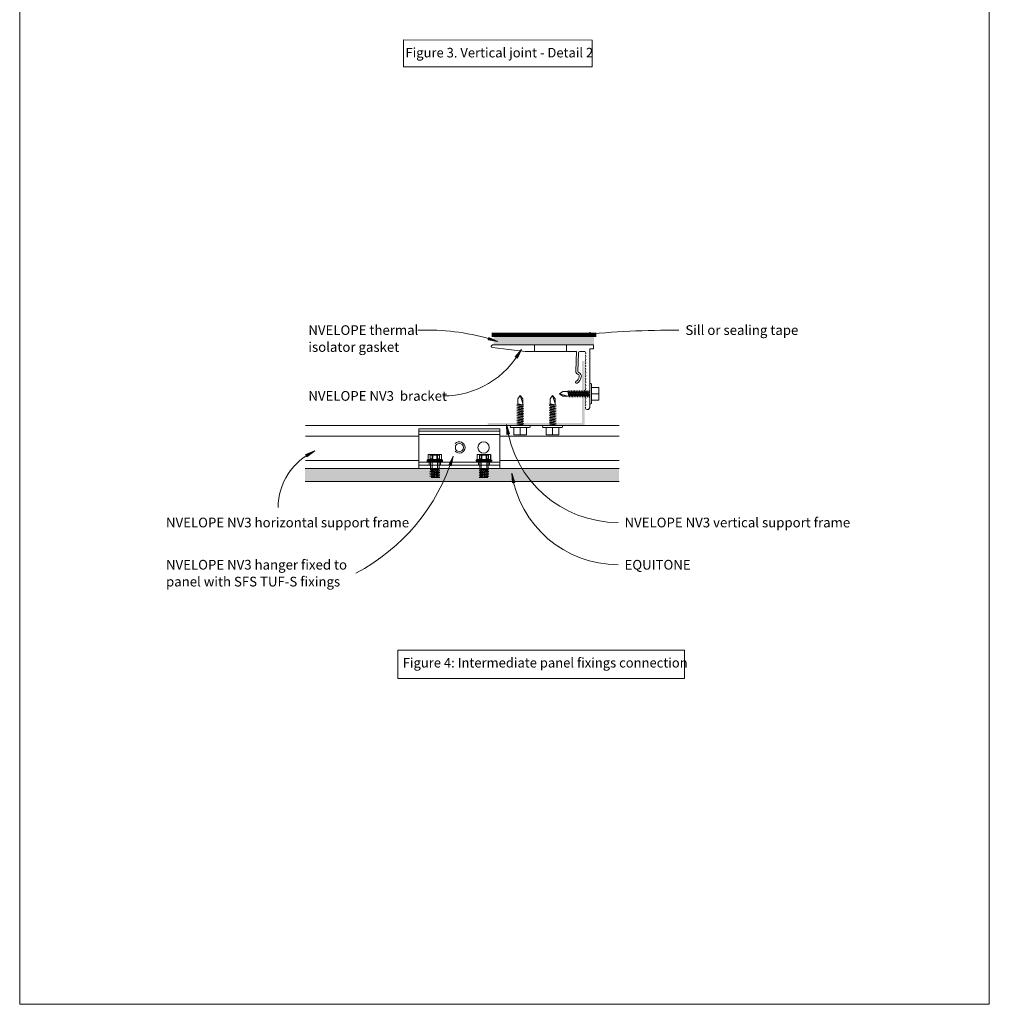
# Model space of a CAD drawing. Units: millimetres. Extents: x 38 to 10898, y 34 to 2921.
# Drawn here: x 948 to 1548, y 1437 to 2046 of the extents above; entities that cross this region are included whole.
import ezdxf

# ---------------------------------------------------------------- set-up
doc = ezdxf.new("R2010")
doc.units = ezdxf.units.MM
for name, color, linetype, lineweight in [('Annotation', 255, 'Continuous', 9), ('EQUITONE & Fixings', 253, 'Continuous', 9), ('flexible air barrier (pliable membrane) & tape', 140, 'Continuous', 9), ('Line', 7, 'Continuous', 9)]:
    doc.layers.add(name, color=color, linetype=linetype, lineweight=lineweight)
doc.layers.add('Subframing', color=254, linetype='Continuous', lineweight=9, transparency=0.08)
doc.styles.add('Arial_1', font='arial.ttf', dxfattribs={"height": 5.901198})
doc.styles.add('Conduit ITC Light_1', font='txt', dxfattribs={"height": 6})

msp = doc.modelspace()

# ---------------------------------------------------------------- hatches: boundary and pattern name
at = {"layer": 'Annotation'}
for points in [[(1295.71, 1850.94), (1301.76, 1850.69), (1301.62, 1852.26)], [(1244.27, 1846.74), (1238.77, 1849.27), (1238.31, 1847.76)], [(1258.9, 1841.88), (1255.08, 1837.19), (1256.42, 1836.36)], [(1249.71, 1795.3), (1249.96, 1789.25), (1251.52, 1789.52)], [(1130.97, 1779), (1125.33, 1776.8), (1126.09, 1775.41)], [(1216.6, 1775.8), (1213.94, 1770.36), (1215.44, 1769.86)], [(1252.9, 1765.32), (1253.28, 1759.28), (1254.83, 1759.58)]]:
    msp.add_hatch(color=250, dxfattribs=at).paths.add_polyline_path(points, flags=0)
at = {"layer": 'EQUITONE & Fixings'}
msp.add_hatch(color=253, dxfattribs=at).paths.add_polyline_path([(1319.31, 1760.17), (1319.31, 1768.17), (1124.97, 1768.17), (1124.97, 1760.17)], flags=0)
at = {"layer": 'Subframing'}
for color, points in [(81, [(1296.37, 1844.76), (1303.75, 1844.76), (1303.75, 1849.6), (1241.75, 1849.6), (1241.75, 1844.76)]), (253, [(1297.97, 1794.68), (1297.97, 1834.68), (1296.37, 1834.68), (1296.37, 1796.28), (1237.97, 1796.28), (1237.97, 1794.68)])]:
    msp.add_hatch(color=color, dxfattribs=at).paths.add_polyline_path(points, flags=0)

# ---------------------------------------------------------------- linework, layer by layer
at = {"layer": 'Annotation', "color": 250}
for p, q in [((1200.97, 1853.8), (1194.81, 1853.8)), ((1301.62, 1852.26), (1295.71, 1850.94)), ((1301.76, 1850.69), (1301.62, 1852.26)), ((1238.77, 1849.27), (1238.31, 1847.76)), ((1238.31, 1847.76), (1244.27, 1846.74)), ((1244.27, 1846.74), (1238.77, 1849.27)), ((1295.71, 1850.94), (1301.76, 1850.69)), ((1258.9, 1841.88), (1255.08, 1837.19)), ((1256.42, 1836.36), (1258.9, 1841.88)), ((1255.08, 1837.19), (1256.42, 1836.36)), ((1210.42, 1813.07), (1210.29, 1813.07)), ((1249.71, 1795.3), (1249.96, 1789.25)), ((1251.52, 1789.52), (1249.71, 1795.3)), ((1249.96, 1789.25), (1251.52, 1789.52)), ((1130.97, 1779), (1125.33, 1776.8)), ((1126.09, 1775.41), (1130.97, 1779)), ((1125.33, 1776.8), (1126.09, 1775.41)), ((1216.6, 1775.8), (1213.94, 1770.36)), ((1215.44, 1769.86), (1216.6, 1775.8)), ((1213.94, 1770.36), (1215.44, 1769.86)), ((1252.9, 1765.32), (1253.28, 1759.28)), ((1254.83, 1759.58), (1252.9, 1765.32)), ((1253.28, 1759.28), (1254.83, 1759.58))]:
    msp.add_line(p, q, dxfattribs=at)
at = {"layer": 'Annotation', "lineweight": 9}
for points in [[(1185.87, 2033.34), (1302.76, 2033.23), (1302.76, 2016.65), (1185.87, 2016.76)], [(1182.36, 1655.86), (1359.8, 1655.86), (1359.8, 1638.32), (1182.36, 1638.32)]]:
    msp.add_lwpolyline(points, close=True, dxfattribs=at)
at = {"layer": 'Annotation', "color": 250}
for centre, radius, start, end in [((1200.97, 1717.64), 136.16, 71.45886, 90), ((1356.34, 1211.26), 642.55, 90, 95.41385), ((1210.42, 1868.25), 55.18, 270, 331.45635), ((1318.7, 1804.33), 69.58, 187.45773, 270), ((1146.82, 1743.94), 38.46, 114.32411, 180), ((1099.25, 1812), 122.8, 297.79868, 342.85342), ((1318.7, 1775.15), 66.53, 188.4967, 270)]:
    msp.add_arc(centre, radius, start, end, dxfattribs=at)
at = {"layer": 'EQUITONE & Fixings'}
for p, q in [((1319.31, 1768.17), (1124.97, 1768.17)), ((1124.97, 1760.17), (1319.31, 1760.17))]:
    msp.add_line(p, q, dxfattribs=at)
at = {"layer": 'flexible air barrier (pliable membrane) & tape', "lineweight": 100}
msp.add_line((1305.09, 1850.85), (1240.5, 1850.85), dxfattribs=at)
at = {"layer": 'Line', "lineweight": 9}
msp.add_lwpolyline([(1548.42, 1436.64), (948.42, 1436.64), (948.42, 2460.64), (1548.42, 2460.64)], close=True, dxfattribs=at)
at = {"layer": 'Subframing'}
for p, q in [((1240.96, 1842.95), (1261.25, 1840.61)), ((1303.58, 1844.6), (1241.06, 1844.6)), ((1261.25, 1840.61), (1276.87, 1840.61)), ((1267.06, 1844.6), (1267.06, 1840.61)), ((1276.87, 1840.61), (1292.89, 1840.61)), ((1286.75, 1844.6), (1286.75, 1840.61)), ((1292.53, 1828.49), (1292.89, 1840.61)), ((1294.96, 1840.61), (1298.11, 1840.61)), ((1301.18, 1842.24), (1303.58, 1842.24)), ((1301.18, 1826.23), (1301.18, 1842.24)), ((1303.58, 1844.6), (1303.58, 1842.24)), ((1293.83, 1828.45), (1294.16, 1839.83)), ((1301.18, 1826.23), (1301.12, 1805.95)), ((1284.53, 1815.89), (1282.53, 1814.39)), ((1287.67, 1815.89), (1284.53, 1815.89)), ((1288.24, 1812.89), (1287.67, 1815.89)), ((1288.55, 1812.29), (1287.76, 1816.49)), ((1288.07, 1815.89), (1288.64, 1812.89)), ((1289.26, 1812.89), (1288.68, 1815.89)), ((1289.57, 1812.29), (1288.77, 1816.49)), ((1289.09, 1815.89), (1289.66, 1812.89)), ((1290.27, 1812.89), (1289.7, 1815.89)), ((1290.59, 1812.29), (1289.79, 1816.49)), ((1290.68, 1812.89), (1290.11, 1815.89)), ((1291.29, 1812.89), (1290.72, 1815.89)), ((1291.61, 1812.29), (1290.81, 1816.49)), ((1291.13, 1815.89), (1291.7, 1812.89)), ((1292.31, 1812.89), (1291.74, 1815.89)), ((1292.63, 1812.29), (1291.83, 1816.49)), ((1292.15, 1815.89), (1292.72, 1812.89)), ((1293.33, 1812.89), (1292.76, 1815.89)), ((1293.64, 1812.29), (1292.85, 1816.49)), ((1293.73, 1812.89), (1293.16, 1815.89)), ((1293.77, 1815.89), (1294.34, 1812.89)), ((1294.66, 1812.29), (1293.86, 1816.49)), ((1294.75, 1812.89), (1294.18, 1815.89)), ((1294.79, 1815.89), (1295.36, 1812.89)), ((1295.68, 1812.29), (1294.88, 1816.49)), ((1295.77, 1812.89), (1295.2, 1815.89)), ((1295.81, 1815.89), (1296.38, 1812.89)), ((1296.7, 1812.29), (1295.9, 1816.49)), ((1296.79, 1812.89), (1296.22, 1815.89)), ((1296.83, 1815.89), (1297.4, 1812.89)), ((1297.72, 1812.29), (1296.92, 1816.49)), ((1297.23, 1815.89), (1297.81, 1812.89)), ((1297.85, 1815.89), (1298.43, 1812.8)), ((1298.73, 1812.29), (1297.91, 1816.64)), ((1298.82, 1812.91), (1298.25, 1815.89)), ((1298.82, 1816.12), (1299.43, 1812.89)), ((1299.75, 1812.29), (1298.95, 1816.49)), ((1299.27, 1815.89), (1299.84, 1812.89)), ((1299.88, 1815.89), (1300.45, 1812.89)), ((1300.82, 1812.03), (1299.97, 1816.49)), ((1300.82, 1813.1), (1300.29, 1815.89)), ((1300.9, 1815.89), (1301.14, 1814.6)), ((1301.14, 1815.67), (1300.99, 1816.49)), ((1301.14, 1808.68), (1301.14, 1820.18)), ((1302.3, 1808.68), (1302.3, 1820.18)), ((1306.82, 1818.33), (1302.3, 1818.33)), ((1306.82, 1814.43), (1306.82, 1818.33)), ((1256.69, 1811.3), (1258.19, 1813.3)), ((1256.69, 1808.16), (1256.69, 1811.3)), ((1259.69, 1808.3), (1258.19, 1813.3)), ((1258.19, 1813.3), (1259.69, 1811.3)), ((1259.69, 1811.3), (1259.69, 1807.59)), ((1276.69, 1811.3), (1278.19, 1813.3)), ((1276.69, 1808.16), (1276.69, 1811.3)), ((1279.69, 1808.3), (1278.19, 1813.3)), ((1278.19, 1813.3), (1279.69, 1811.3)), ((1279.69, 1811.3), (1279.69, 1807.59)), ((1287.53, 1812.89), (1282.53, 1814.39)), ((1282.53, 1814.39), (1284.53, 1812.89)), ((1284.53, 1812.89), (1288.24, 1812.89)), ((1302.3, 1814.43), (1306.82, 1814.43)), ((1306.82, 1810.53), (1302.3, 1810.53)), ((1306.82, 1814.43), (1306.82, 1810.53)), ((1260.29, 1807.27), (1256.09, 1808.07)), ((1260.29, 1806.25), (1256.09, 1807.05)), ((1260.29, 1805.24), (1256.09, 1806.04)), ((1260.29, 1804.22), (1256.09, 1805.02)), ((1260.29, 1803.2), (1256.09, 1804)), ((1259.69, 1807.59), (1256.69, 1808.16)), ((1256.69, 1807.75), (1259.69, 1807.18)), ((1259.69, 1806.57), (1256.69, 1807.14)), ((1256.69, 1806.74), (1259.69, 1806.16)), ((1259.69, 1805.55), (1256.69, 1806.12)), ((1259.69, 1805.15), (1256.69, 1805.72)), ((1259.69, 1804.54), (1256.69, 1805.11)), ((1256.69, 1804.7), (1259.69, 1804.13)), ((1259.69, 1803.52), (1256.69, 1804.09)), ((1256.69, 1803.68), (1259.69, 1803.11)), ((1280.29, 1807.27), (1276.09, 1808.07)), ((1280.29, 1806.25), (1276.09, 1807.05)), ((1280.29, 1805.24), (1276.09, 1806.04)), ((1280.29, 1804.22), (1276.09, 1805.02)), ((1280.29, 1803.2), (1276.09, 1804)), ((1279.69, 1807.59), (1276.69, 1808.16)), ((1276.69, 1807.75), (1279.69, 1807.18)), ((1279.69, 1806.57), (1276.69, 1807.14)), ((1276.69, 1806.74), (1279.69, 1806.16)), ((1279.69, 1805.55), (1276.69, 1806.12)), ((1279.69, 1805.15), (1276.69, 1805.72)), ((1279.69, 1804.54), (1276.69, 1805.11)), ((1276.69, 1804.7), (1279.69, 1804.13)), ((1279.69, 1803.52), (1276.69, 1804.09)), ((1276.69, 1803.68), (1279.69, 1803.11)), ((1260.29, 1802.18), (1256.09, 1802.98)), ((1260.29, 1801.16), (1256.09, 1801.96)), ((1260.29, 1800.15), (1256.09, 1800.95)), ((1260.29, 1799.13), (1256.09, 1799.93)), ((1260.29, 1798.11), (1256.09, 1798.91)), ((1260.29, 1797.09), (1256.09, 1797.89)), ((1259.69, 1802.5), (1256.69, 1803.07)), ((1259.69, 1802.09), (1256.69, 1802.66)), ((1256.69, 1802.05), (1259.69, 1801.48)), ((1259.69, 1801.07), (1256.69, 1801.65)), ((1256.69, 1801.03), (1259.69, 1800.46)), ((1259.69, 1800.06), (1256.69, 1800.63)), ((1256.69, 1800.02), (1259.69, 1799.45)), ((1259.69, 1799.04), (1256.69, 1799.61)), ((1256.69, 1799), (1259.69, 1798.43)), ((1256.69, 1798.59), (1259.69, 1798.02)), ((1256.69, 1797.98), (1259.69, 1797.41)), ((1259.67, 1797.01), (1256.69, 1797.57)), ((1280.29, 1802.18), (1276.09, 1802.98)), ((1280.29, 1801.16), (1276.09, 1801.96)), ((1280.29, 1800.15), (1276.09, 1800.95)), ((1280.29, 1799.13), (1276.09, 1799.93)), ((1280.29, 1798.11), (1276.09, 1798.91)), ((1280.29, 1797.09), (1276.09, 1797.89)), ((1279.69, 1802.5), (1276.69, 1803.07)), ((1279.69, 1802.09), (1276.69, 1802.66)), ((1276.69, 1802.05), (1279.69, 1801.48)), ((1279.69, 1801.07), (1276.69, 1801.65)), ((1276.69, 1801.03), (1279.69, 1800.46)), ((1279.69, 1800.06), (1276.69, 1800.63)), ((1276.69, 1800.02), (1279.69, 1799.45)), ((1279.69, 1799.04), (1276.69, 1799.61)), ((1276.69, 1799), (1279.69, 1798.43)), ((1276.69, 1798.59), (1279.69, 1798.02)), ((1276.69, 1797.98), (1279.69, 1797.41)), ((1279.67, 1797.01), (1276.69, 1797.57)), ((1319.31, 1794.68), (1125.31, 1794.68)), ((1250.3, 1794.68), (1190.5, 1794.68)), ((1195.5, 1768.17), (1195.5, 1792.67)), ((1195.5, 1792.67), (1245.5, 1792.67)), ((1195.5, 1791.17), (1245.5, 1791.17)), ((1245.5, 1792.67), (1245.5, 1768.17)), ((1263.9, 1794.68), (1252.4, 1794.68)), ((1263.9, 1793.52), (1252.4, 1793.52)), ((1254.25, 1789), (1254.25, 1793.52)), ((1260.29, 1796.07), (1256.09, 1796.87)), ((1260.55, 1795.01), (1256.09, 1795.86)), ((1256.9, 1794.68), (1256.09, 1794.84)), ((1256.46, 1797.01), (1259.69, 1796.39)), ((1256.69, 1796.56), (1259.69, 1795.98)), ((1256.69, 1795.95), (1259.69, 1795.37)), ((1259.48, 1795.01), (1256.69, 1795.54)), ((1256.69, 1794.93), (1257.97, 1794.68)), ((1258.15, 1793.52), (1258.15, 1789)), ((1262.05, 1789), (1262.05, 1793.52)), ((1283.9, 1794.68), (1272.4, 1794.68)), ((1283.9, 1793.52), (1272.4, 1793.52)), ((1274.25, 1789), (1274.25, 1793.52)), ((1280.29, 1796.07), (1276.09, 1796.87)), ((1280.55, 1795.01), (1276.09, 1795.86)), ((1276.9, 1794.68), (1276.09, 1794.84)), ((1276.46, 1797.01), (1279.69, 1796.39)), ((1276.69, 1796.56), (1279.69, 1795.98)), ((1276.69, 1795.95), (1279.69, 1795.37)), ((1279.48, 1795.01), (1276.69, 1795.54)), ((1276.69, 1794.93), (1277.97, 1794.68)), ((1278.15, 1793.52), (1278.15, 1789)), ((1282.05, 1789), (1282.05, 1793.52)), ((1125.31, 1788.18), (1195.5, 1788.18)), ((1195.5, 1789.17), (1245.5, 1789.17)), ((1245.5, 1788.18), (1319.31, 1788.18)), ((1258.15, 1789), (1254.25, 1789)), ((1258.15, 1789), (1262.05, 1789)), ((1278.15, 1789), (1274.25, 1789)), ((1278.15, 1789), (1282.05, 1789)), ((1125.31, 1773.18), (1195.5, 1773.18)), ((1210.31, 1773.31), (1200.31, 1773.31)), ((1200.31, 1772.86), (1210.31, 1772.86)), ((1200.45, 1773.41), (1210.17, 1773.41)), ((1209.87, 1773.71), (1200.75, 1773.71)), ((1200.81, 1773.76), (1209.81, 1773.76)), ((1201.11, 1774.06), (1201.11, 1776.9)), ((1205.31, 1776.91), (1201.21, 1776.91)), ((1201.21, 1776.91), (1201.21, 1774.06)), ((1204.03, 1776.9), (1202.49, 1776.9)), ((1202.49, 1776.9), (1202.49, 1774.06)), ((1202.49, 1776.71), (1208.14, 1776.71)), ((1208.14, 1776.61), (1202.49, 1776.61)), ((1202.49, 1774.06), (1204.03, 1774.06)), ((1207.86, 1776.41), (1202.76, 1776.41)), ((1203.61, 1776.41), (1203.61, 1763.4)), ((1204.03, 1774.06), (1204.03, 1776.9)), ((1209.42, 1776.91), (1205.31, 1776.91)), ((1206.59, 1776.9), (1208.14, 1776.9)), ((1206.59, 1774.06), (1206.59, 1776.9)), ((1208.14, 1774.06), (1206.59, 1774.06)), ((1207.01, 1776.41), (1207.01, 1763.4)), ((1208.14, 1776.9), (1208.14, 1774.06)), ((1209.42, 1776.91), (1209.42, 1774.06)), ((1209.51, 1774.06), (1209.51, 1776.9)), ((1230.69, 1773.31), (1240.69, 1773.31)), ((1240.69, 1772.86), (1230.69, 1772.86)), ((1240.55, 1773.41), (1230.83, 1773.41)), ((1231.13, 1773.71), (1240.25, 1773.71)), ((1240.19, 1773.76), (1231.19, 1773.76)), ((1231.49, 1774.06), (1231.49, 1776.9)), ((1231.58, 1776.91), (1235.69, 1776.91)), ((1231.58, 1776.91), (1231.58, 1774.06)), ((1234.41, 1776.9), (1232.86, 1776.9)), ((1232.86, 1776.9), (1232.86, 1774.06)), ((1238.51, 1776.71), (1232.86, 1776.71)), ((1232.86, 1776.61), (1238.51, 1776.61)), ((1232.86, 1774.06), (1234.41, 1774.06)), ((1233.14, 1776.41), (1238.24, 1776.41)), ((1233.99, 1776.41), (1233.99, 1763.4)), ((1234.41, 1774.06), (1234.41, 1776.9)), ((1235.69, 1776.91), (1239.79, 1776.91)), ((1236.97, 1776.9), (1238.51, 1776.9)), ((1236.97, 1774.06), (1236.97, 1776.9)), ((1238.51, 1774.06), (1236.97, 1774.06)), ((1237.39, 1776.41), (1237.39, 1763.4)), ((1238.51, 1776.9), (1238.51, 1774.06)), ((1239.79, 1776.91), (1239.79, 1774.06)), ((1239.89, 1774.06), (1239.89, 1776.9)), ((1245.5, 1773.18), (1319.31, 1773.18)), ((1245.5, 1772.17), (1195.5, 1772.17)), ((1245.5, 1770.17), (1195.5, 1770.17)), ((1245.5, 1768.17), (1195.5, 1768.17)), ((1200.41, 1772.76), (1202.46, 1772.76)), ((1201.88, 1770.17), (1201.88, 1772.17)), ((1202.31, 1766.34), (1208.31, 1766.84)), ((1202.43, 1767.36), (1205.31, 1767.67)), ((1208.05, 1767.63), (1202.43, 1767.15)), ((1202.46, 1772.76), (1208.16, 1772.76)), ((1202.71, 1767.67), (1202.71, 1772.51)), ((1202.71, 1772.51), (1207.91, 1772.51)), ((1207.91, 1767.67), (1202.71, 1767.67)), ((1203, 1767.51), (1204.54, 1767.67)), ((1203, 1767.01), (1207.63, 1767.51)), ((1203, 1766.51), (1207.63, 1767.01)), ((1207.91, 1772.51), (1207.91, 1767.67)), ((1208.16, 1772.76), (1210.21, 1772.76)), ((1208.75, 1770.17), (1208.75, 1772.17)), ((1232.84, 1772.76), (1230.79, 1772.76)), ((1232.25, 1770.17), (1232.25, 1772.17)), ((1238.69, 1766.34), (1232.69, 1766.84)), ((1238.54, 1772.76), (1232.84, 1772.76)), ((1232.95, 1767.63), (1238.57, 1767.15)), ((1238.29, 1772.51), (1233.09, 1772.51)), ((1233.09, 1772.51), (1233.09, 1767.67)), ((1233.09, 1767.67), (1238.29, 1767.67)), ((1238, 1767.01), (1233.37, 1767.51)), ((1238, 1766.51), (1233.37, 1767.01)), ((1238.57, 1767.36), (1235.69, 1767.67)), ((1238, 1767.51), (1236.46, 1767.67)), ((1238.29, 1767.67), (1238.29, 1772.51)), ((1240.59, 1772.76), (1238.54, 1772.76)), ((1239.12, 1770.17), (1239.12, 1772.17)), ((1208.31, 1766.67), (1202.31, 1766.17)), ((1202.31, 1765.34), (1208.31, 1765.84)), ((1208.31, 1765.67), (1202.31, 1765.17)), ((1202.31, 1764.34), (1208.31, 1764.84)), ((1208.31, 1764.67), (1202.31, 1764.17)), ((1202.31, 1763.34), (1208.31, 1763.84)), ((1208.31, 1763.67), (1202.31, 1763.17)), ((1203, 1766.01), (1207.63, 1766.51)), ((1203, 1765.51), (1207.63, 1766.01)), ((1203, 1765.01), (1207.63, 1765.51)), ((1203, 1764.51), (1207.63, 1765.01)), ((1203, 1764.01), (1207.63, 1764.51)), ((1203, 1763.51), (1207.63, 1764.01)), ((1203, 1763.01), (1207.63, 1763.51)), ((1203, 1762.67), (1208.31, 1762.67)), ((1203.31, 1762.67), (1203.61, 1763.4)), ((1207.31, 1762.67), (1203.31, 1762.67)), ((1203.61, 1763.4), (1207.01, 1763.4)), ((1204.54, 1762.67), (1207.63, 1763.01)), ((1208.31, 1762.84), (1206.31, 1762.67)), ((1207.01, 1763.4), (1207.31, 1762.67)), ((1232.69, 1766.67), (1238.69, 1766.17)), ((1238.69, 1765.34), (1232.69, 1765.84)), ((1232.69, 1765.67), (1238.69, 1765.17)), ((1238.69, 1764.34), (1232.69, 1764.84)), ((1232.69, 1764.67), (1238.69, 1764.17)), ((1238.69, 1763.34), (1232.69, 1763.84)), ((1232.69, 1763.67), (1238.69, 1763.17)), ((1232.69, 1762.84), (1234.69, 1762.67)), ((1238, 1762.67), (1232.69, 1762.67)), ((1238, 1766.01), (1233.37, 1766.51)), ((1238, 1765.51), (1233.37, 1766.01)), ((1238, 1765.01), (1233.37, 1765.51)), ((1238, 1764.51), (1233.37, 1765.01)), ((1238, 1764.01), (1233.37, 1764.51)), ((1238, 1763.51), (1233.37, 1764.01)), ((1238, 1763.01), (1233.37, 1763.51)), ((1236.46, 1762.67), (1233.37, 1763.01)), ((1233.99, 1763.4), (1233.69, 1762.67)), ((1233.69, 1762.67), (1237.69, 1762.67)), ((1237.39, 1763.4), (1233.99, 1763.4)), ((1237.69, 1762.67), (1237.39, 1763.4))]:
    msp.add_line(p, q, dxfattribs=at)
for centre, radius in [((1220.5, 1781.17), 2.5), ((1235.5, 1781.17), 3.5)]:
    msp.add_circle(centre, radius, dxfattribs=at)
for centre, radius, start, end in [((1241.06, 1843.77), 0.83, 90, 263.40891), ((1294.96, 1839.81), 0.8, 90, 178.34901), ((1297.39, 1839.6), 1.32, 326.60151, 33.39849), ((1297.39, 1837.6), 1.32, 326.60151, 33.39849), ((1297.39, 1835.6), 1.32, 326.60151, 33.39849), ((1297.39, 1833.6), 1.32, 326.60151, 33.39849), ((1294.83, 1828.42), 2.3, 178.30809, 247.64865), ((1294.83, 1828.42), 1, 178.34901, 247.64865), ((1297.39, 1831.6), 1.32, 326.60151, 33.39849), ((1297.39, 1829.6), 1.32, 326.60151, 33.39849), ((1297.39, 1827.6), 1.32, 326.60151, 33.39849), ((1292.97, 1821.51), 0.65, 122.41406, 302.41406), ((1290.1, 1826.03), 4.7, 302.41406, 346.0686), ((1290.1, 1826.03), 6, 302.41406, 346.0686), ((1293.5, 1825.18), 1.2, 346.0686, 67.64865), ((1293.5, 1825.18), 2.5, 346.0686, 67.64865), ((1297.39, 1825.6), 1.32, 326.60151, 33.39849), ((1297.39, 1823.6), 1.32, 326.60151, 33.39849), ((1297.39, 1821.6), 1.32, 326.60151, 33.39849), ((1297.39, 1815.6), 1.32, 323.94378, 31.74126), ((1297.39, 1817.6), 1.32, 326.14385, 33.39849), ((1297.39, 1819.6), 1.32, 326.60151, 33.39849), ((1301.64, 1820.18), 0.5, 90, 180), ((1301.8, 1820.18), 0.5, 0, 90), ((1297.39, 1813.6), 1.32, 322.40964, 25.27571), ((1297.39, 1811.6), 1.32, 326.60151, 33.39849), ((1297.39, 1809.6), 1.32, 326.60151, 33.39849), ((1299.76, 1805.96), 1.36, 161.89313, 359.66891), ((1297.39, 1807.6), 1.32, 326.60151, 33.39849), ((1301.64, 1808.68), 0.5, 180, 270), ((1301.8, 1808.68), 0.5, 270, 0), ((1252.4, 1794.18), 0.5, 90, 180), ((1252.4, 1794.02), 0.5, 180, 270), ((1263.9, 1794.18), 0.5, 0, 90), ((1263.9, 1794.02), 0.5, 270, 0), ((1272.4, 1794.18), 0.5, 90, 180), ((1272.4, 1794.02), 0.5, 180, 270), ((1283.9, 1794.18), 0.5, 0, 90), ((1283.9, 1794.02), 0.5, 270, 0), ((1220.5, 1781.17), 3.5, 220.34562, 137.18066)]:
    msp.add_arc(centre, radius, start, end, dxfattribs=at)

# ---------------------------------------------------------------- texts
at = {"layer": 'Annotation', "color": 7, "lineweight": 9, "char_height": 5.9012, "attachment_point": 1, "line_spacing_factor": 0.938532, "style": 'Arial_1'}
for s, insert, width in [('Figure 3. Vertical joint - Detail 2', (1187.13, 2028.42), 166.8301), ('Figure 4: Intermediate panel fixings connection', (1185.45, 1650.93), 178.7164)]:
    msp.add_mtext(s, dxfattribs=dict(at, insert=insert, width=width))
at = {"layer": 'Annotation', "color": 7, "char_height": 6, "attachment_point": 1, "style": 'Conduit ITC Light_1'}
for s, insert, width in [('NVELOPE thermal ', (1127.04, 1856.8), 77.2827), ('Sill or sealing tape ', (1360.34, 1856.8), 80.3291), ('isolator gasket', (1127.04, 1846.35), 64.4557), ('NVELOPE NV3  bracket', (1127.04, 1816.07), 96.0422), ('NVELOPE NV3 horizontal support frame', (1038.96, 1737.74), 168.0337), ('NVELOPE NV3 vertical support frame', (1322.7, 1737.74), 156.4894), ('NVELOPE NV3 hanger fixed to ', (1038.96, 1711.62), 127.4683), ('EQUITONE', (1322.7, 1711.62), 42.4894), ('panel with SFS TUF-S fixings', (1038.96, 1701.17), 119.2911)]:
    msp.add_mtext(s, dxfattribs=dict(at, insert=insert, width=width))

doc.saveas('drawing.dxf')
